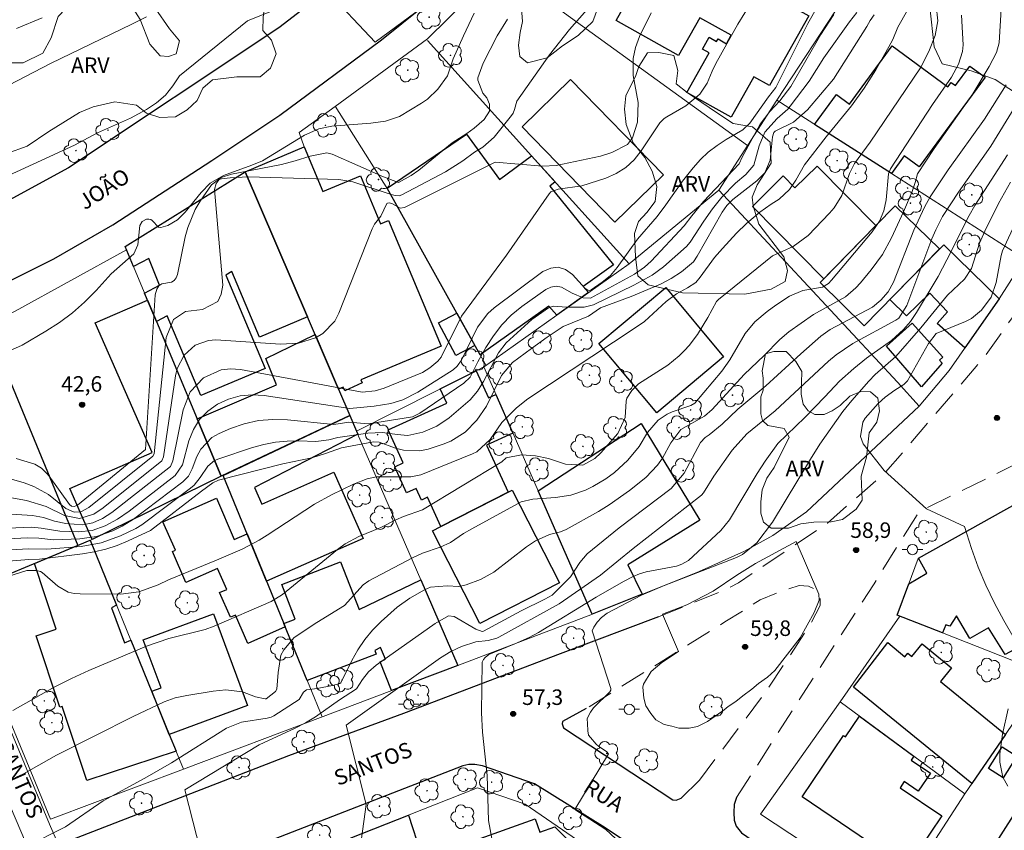
# Model space of a CAD drawing. Units: metres. Extents: x 285520 to 286035, y 1672683 to 1673248.
# Drawn here: x 285740 to 285836, y 1672816 to 1672894 of the extents above; entities that cross this region are included whole.
import ezdxf
from ezdxf.enums import TextEntityAlignment as Align

# ---------------------------------------------------------------- set-up
doc = ezdxf.new("R2010")
doc.units = ezdxf.units.M
doc.header["$MEASUREMENT"] = 0
doc.linetypes.add('HIDDEN', pattern=[0.375, 0.25, -0.125])
for name, color, linetype, lineweight, true_color in [('Arvores_Isoladas', 7, 'Continuous', 18, 0x00ff33), ('Curvas_Intermediarias', 7, 'Continuous', 9, 0x783c14), ('Curvas_Mestras', 7, 'Continuous', 20, 0x783c14), ('Pto_Cotado', 7, 'Continuous', 9, 0x783c14), ('Topon_Pto_Cotado', 7, 'Continuous', 9, 0x783c14), ('Topon_Vegetacao', 7, 'Continuous', 9, 0x00ff33), ('Vegetacao', 7, 'Orla8', 9, 0x00ff33)]:
    doc.layers.add(name, color=color, linetype=linetype, lineweight=lineweight, true_color=true_color)
for name, color, linetype, lineweight in [('Cerca', 8, 'Cerca', 20), ('Edificacoes', 7, 'Continuous', 30), ('Escadaria_Rampa', 8, 'Continuous', 18), ('Muro_Grade', 8, 'Continuous', 20), ('Nao_Pavimentada_S_Mfio', 10, 'HIDDEN', 15), ('Pavimentacao_Asfaltica_Mfio', 10, 'Continuous', 30), ('Poste', 7, 'Continuous', 9), ('Topon_de_Vias', 7, 'Continuous', 9)]:
    doc.layers.add(name, color=color, linetype=linetype, lineweight=lineweight)
doc.styles.add('Arial', font='arial.ttf', dxfattribs={"height": 1.5})
doc.styles.get("Standard").update_dxf_attribs({"font": 'arial.ttf'})
doc.linetypes.add('Cerca', pattern='A,10,0,["X",Standard,S=1,R=0,X=0,Y=-0.5],0.1', length=10.1)
doc.linetypes.add('Orla8', pattern='A,6,-0.5,["V",Standard,S=1,R=0,X=-0.5,Y=-1],-0.5,6,-0.5,["V",Standard,S=1,R=0,X=-0.5,Y=-1],-0.5', length=14)

# ---------------------------------------------------------------- blocks, each defined once
blk = doc.blocks.new('Cotas')
at = {"layer": 'Pto_Cotado'}
blk.add_hatch(color=256, dxfattribs=at).paths.add_polyline_path([(0, 0.24, 1), (0, -0.24, 1)])
at = {"layer": 'Pto_Cotado', "lineweight": -3}
blk.add_lwpolyline([(0, -0.24, -1), (0, 0.24, -1)], format="xyb", close=True, dxfattribs=at)
blk = doc.blocks.new('Arvore')
at = {"layer": 'Arvores_Isoladas'}
blk.add_lwpolyline([(-0.718, 0.493, 0.872324), (-0.722, -0.551, 0.862983), (0.284, -0.827, 0.900105), (0.89, 0.029, 0.863155), (0.262, 0.861, 0.882486)], format="xyb", close=True, dxfattribs=at)
blk.add_circle((0, 0), 0.0286, dxfattribs=at)
blk = doc.blocks.new('Poste')
at = {"layer": 'Poste'}
for points in [[(-0.5, 0), (-1, 0)], [(0.5, 0), (1, 0)]]:
    blk.add_lwpolyline(points, dxfattribs=at)
blk.add_lwpolyline([(0, 0.5, 1), (0, -0.5, 1)], format="xyb", close=True, dxfattribs=at)

msp = doc.modelspace()

# ---------------------------------------------------------------- linework, layer by layer
at = {"layer": 'Cerca', "flags": 128}
for points in [[(285786.945, 1672899.391), (285810.74, 1672882.163)], [(285819.933, 1672896.247), (285813.553, 1672886.532), (285807.949, 1672877.828), (285799.267, 1672870.702)], [(285825.24, 1672859.231), (285807.949, 1672877.828)], [(285827.354, 1672856.908), (285816.427, 1672846.698), (285813.191, 1672844.392), (285810.431, 1672842.868), (285806.064, 1672840.926)], [(285784.589, 1672819.969), (285789.208, 1672818.374), (285796.858, 1672813.127), (285805.268, 1672807.483)]]:
    msp.add_lwpolyline(points, dxfattribs=at)
at = {"layer": 'Curvas_Intermediarias', "flags": 128}
for points, elevation in [([(285738.775, 1672879.063), (285745.57, 1672882.189), (285747.81, 1672883.368), (285750.995, 1672884.808), (285752.553, 1672885.649), (285753.518, 1672886.296), (285754.389, 1672887.036), (285755.116, 1672887.917), (285755.748, 1672888.893), (285762.347, 1672894.215), (285769.885, 1672897.299), (285774.682, 1672892.159), (285782.563, 1672897.984)], 41), ([(285733.664, 1672846.81), (285741.517, 1672846.349), (285742.601, 1672846.128), (285743.663, 1672845.792), (285744.745, 1672845.55), (285746.346, 1672845.427), (285747.348, 1672845.611), (285748.298, 1672846.047), (285749.187, 1672846.608), (285754.862, 1672851.084), (285755.109, 1672851.629), (285756.088, 1672856.552), (285756.791, 1672858.296), (285758.082, 1672859.662), (285759.78, 1672860.428), (285760.694, 1672860.518), (285761.641, 1672860.462), (285773.439, 1672858.264), (285774.694, 1672858.394), (285775.559, 1672858.649), (285779.275, 1672860.186), (285779.989, 1672860.618), (285780.757, 1672861.262), (285781.071, 1672861.662), (285783.045, 1672865.617), (285787.389, 1672871.523), (285791.515, 1672877.487), (285791.698, 1672877.651), (285792.399, 1672877.927), (285794.696, 1672878.244), (285797.014, 1672878.995), (285798.029, 1672879.452), (285798.954, 1672880.025), (285799.746, 1672880.772), (285800.448, 1672881.636), (285802.23, 1672884.338), (285802.673, 1672884.764), (285802.929, 1672884.941), (285804.743, 1672886.005), (285806.119, 1672887.13), (285806.837, 1672888.2), (285807.301, 1672889.337), (285807.662, 1672890.074), (285809.778, 1672893.89), (285811.163, 1672896.081)], 46), ([(285739.03, 1672849.971), (285740.7, 1672849.496), (285741.658, 1672849.137), (285743.056, 1672848.363), (285744.75, 1672847.024), (285745.56, 1672846.668), (285746.19, 1672846.677), (285746.964, 1672847.099), (285753.175, 1672852.087), (285753.31, 1672852.292), (285754.448, 1672863.551), (285755.176, 1672865.316), (285756.332, 1672866.076), (285757.971, 1672866.276), (285759.448, 1672867.042), (285759.796, 1672867.753), (285759.95, 1672868.628), (285759.152, 1672877.877), (285759.304, 1672878.469), (285759.604, 1672878.844), (285759.799, 1672878.912), (285760.66, 1672879.019), (285762.388, 1672879.102), (285771.16, 1672878.864), (285772.532, 1672878.646), (285776.227, 1672877.399), (285776.624, 1672877.298), (285777.024, 1672877.285), (285777.275, 1672877.372), (285781.493, 1672879.594), (285783.168, 1672880.676), (285784.319, 1672881.507), (285785.101, 1672881.987), (285786.194, 1672882.968), (285787.889, 1672885.053), (285788.032, 1672885.268), (285788.168, 1672885.642), (285788.39, 1672886.442), (285791.553, 1672890.937), (285793.513, 1672893.388), (285795.91, 1672896.137)], 44), ([(285732.167, 1672844.808), (285741.458, 1672845.203), (285742.367, 1672845.116), (285744.178, 1672844.815), (285745.958, 1672844.759), (285747.291, 1672844.886), (285748.557, 1672845.322), (285749.75, 1672845.979), (285750.866, 1672846.76), (285755.344, 1672850.213), (285756.026, 1672851.241), (285756.658, 1672853.573), (285757.098, 1672854.654), (285757.681, 1672855.625), (285758.478, 1672856.429), (285759.418, 1672857.122), (285760.502, 1672857.595), (285761.614, 1672857.916), (285762.768, 1672858.008), (285763.95, 1672857.949), (285772.235, 1672856.703), (285774.604, 1672856.923), (285776.197, 1672857.171), (285777.364, 1672857.525), (285778.814, 1672858.274), (285782.226, 1672860.443), (285782.631, 1672860.781), (285783.039, 1672861.359), (285784.6, 1672864.561), (285785.59, 1672865.887), (285786.212, 1672866.432), (285790.916, 1672869.967), (285791.678, 1672870.289), (285792.416, 1672870.386), (285793.121, 1672870.143), (285793.803, 1672869.675), (285795.001, 1672868.321), (285795.271, 1672868.154), (285795.43, 1672868.119), (285795.588, 1672868.184), (285796.664, 1672868.91), (285797.453, 1672869.561), (285798.127, 1672870.33), (285800.084, 1672873.092), (285801.981, 1672875.274), (285802.829, 1672876.394), (285804.436, 1672878.706), (285805.46, 1672880), (285806.172, 1672880.79), (285806.935, 1672881.52), (285807.776, 1672882.158), (285808.669, 1672882.735), (285810.286, 1672883.673), (285810.956, 1672884.317), (285812.761, 1672886.862), (285813.468, 1672887.765), (285816.583, 1672893.948), (285817.503, 1672895.611)], 47), ([(285835.294, 1672895.357), (285835.085, 1672892.102), (285834.813, 1672891.145), (285834.105, 1672889.798), (285832.543, 1672887.143), (285828.785, 1672881.855), (285827.192, 1672879.414), (285826.965, 1672878.557), (285826.658, 1672877.696), (285825.823, 1672875.736), (285824.677, 1672873.221), (285823.786, 1672871.609), (285822.708, 1672870.116), (285821.675, 1672868.852), (285821.223, 1672868.359), (285820.206, 1672867.509), (285817.129, 1672865.784), (285814.725, 1672864.123), (285813.854, 1672863.356), (285812.355, 1672861.82), (285810.419, 1672859.977), (285807.301, 1672856.582), (285806.558, 1672855.94), (285804.267, 1672854.659), (285803.297, 1672853.369), (285802.492, 1672851.87), (285802.029, 1672851.19), (285800.893, 1672850), (285799.302, 1672848.769), (285797.323, 1672847.372), (285796.294, 1672846.733), (285793.171, 1672844.984), (285792.631, 1672844.74), (285791.568, 1672844.491), (285790.195, 1672843.877), (285789.324, 1672843.308), (285786.16, 1672840.853), (285784.881, 1672840.145), (285783.495, 1672839.625), (285782.788, 1672839.472), (285781.658, 1672839.539), (285780.053, 1672839.396), (285779.46, 1672839.143), (285778.054, 1672838.341), (285776.829, 1672837.464), (285775.261, 1672836.067), (285774.432, 1672835.218), (285773.672, 1672834.317), (285773.019, 1672833.336), (285772.435, 1672832.303), (285771.35, 1672830.132), (285771.255, 1672830.059), (285770.548, 1672829.861), (285769.076, 1672829.589), (285768.047, 1672829.46), (285767.742, 1672829.241), (285767.336, 1672828.52), (285764.873, 1672826.93), (285764.616, 1672826.802), (285764.243, 1672826.705), (285761.763, 1672826.333), (285760.301, 1672825.74), (285754.964, 1672822.386), (285752.401, 1672820.91), (285748.354, 1672818.71), (285744.711, 1672816.182), (285737.015, 1672812.333)], 54), ([(285739.241, 1672840.445), (285740.971, 1672841.006), (285741.865, 1672841.014), (285742.283, 1672840.914), (285742.47, 1672840.813), (285743.988, 1672839.494), (285744.985, 1672838.925), (285745.55, 1672838.789), (285746.13, 1672838.741), (285750.058, 1672838.721), (285751.82, 1672838.935), (285753.677, 1672839.631), (285754.674, 1672840.091), (285759.332, 1672842.002), (285761.821, 1672843.083), (285763.454, 1672843.942), (285764.247, 1672844.418), (285768.831, 1672847.432), (285770.476, 1672848.34), (285772.594, 1672849.357), (285773.911, 1672849.888), (285774.823, 1672850.069), (285778.15, 1672850.077), (285779.112, 1672850.258), (285784.118, 1672852.301), (285784.515, 1672852.501), (285785.815, 1672853.693), (285786.962, 1672855.339), (285788.361, 1672856.758), (285789.455, 1672857.617), (285799.87, 1672864.494), (285800.764, 1672865.126), (285802.87, 1672867.057), (285803.848, 1672867.784), (285804.928, 1672868.366), (285805.714, 1672868.897), (285806.151, 1672869.395), (285807.533, 1672871.295), (285808.298, 1672872.185), (285809.673, 1672873.657), (285810.643, 1672874.592), (285811.915, 1672875.687), (285813.014, 1672876.476), (285813.804, 1672876.963), (285814.785, 1672877.886), (285815.404, 1672878.797), (285816.237, 1672880.268), (285818.356, 1672882.988), (285820.801, 1672885.987), (285822.035, 1672887.699), (285823.154, 1672889.488), (285824.423, 1672891.688), (285824.808, 1672892.426), (285825.279, 1672893.603), (285826.212, 1672895.255)], 51), ([(285828.975, 1672895.689), (285829.154, 1672894.228), (285828.883, 1672892.798), (285828.289, 1672891.239), (285827.478, 1672889.673), (285822.598, 1672882.475), (285821.1, 1672880.422), (285820.603, 1672879.443), (285819.853, 1672877.325), (285819.125, 1672876.128), (285818.667, 1672875.587), (285816.587, 1672873.45), (285815.14, 1672872.367), (285813.155, 1672871.472), (285807.905, 1672867.254), (285807.711, 1672867.044), (285806.876, 1672865.495), (285805.876, 1672863.865), (285805.071, 1672862.793), (285804.621, 1672862.297), (285804.104, 1672861.783), (285803.028, 1672860.89), (285800.192, 1672859.092), (285799.535, 1672858.442), (285799.044, 1672857.691), (285798.984, 1672857.404), (285798.883, 1672855.822), (285798.177, 1672854.275), (285796.545, 1672852.401), (285795.96, 1672851.846), (285794.778, 1672851.216), (285793.127, 1672851.299), (285791.479, 1672851.836), (285790.211, 1672852.099), (285788.847, 1672852.193), (285787.372, 1672851.93), (285786.94, 1672851.513), (285779.283, 1672846.892), (285777.436, 1672846.243), (285776.691, 1672845.917), (285775.236, 1672845.184), (285773.1, 1672844.303), (285771.785, 1672843.578), (285771.037, 1672843.033), (285765.713, 1672838.699), (285764.634, 1672838.001), (285759.1, 1672835.605), (285758.222, 1672835.284), (285754.727, 1672834.416), (285752.56, 1672833.696), (285746.983, 1672831.338), (285745.288, 1672830.563), (285743.629, 1672829.711), (285739.616, 1672827.459)], 52), ([(285734.676, 1672843.843), (285741.045, 1672844.156), (285742.125, 1672844.123), (285743.56, 1672843.986), (285746.091, 1672844.061), (285747.73, 1672844.286), (285749.288, 1672844.841), (285750.214, 1672845.306), (285751.303, 1672845.976), (285756.08, 1672849.597), (285756.615, 1672850.153), (285756.979, 1672850.838), (285757.436, 1672852.043), (285757.812, 1672852.753), (285758.881, 1672853.872), (285759.574, 1672854.28), (285760.678, 1672854.758), (285762.018, 1672855.218), (285763.38, 1672855.535), (285764.774, 1672855.638), (285766.19, 1672855.599), (285770.689, 1672855.132), (285772.127, 1672855.365), (285774.044, 1672855.216), (285778.303, 1672855.882), (285779.014, 1672856.252), (285783.277, 1672859.137), (285783.872, 1672859.728), (285784.619, 1672861.194), (285785.416, 1672862.598), (285786.126, 1672863.721), (285786.935, 1672864.776), (285787.851, 1672865.733), (285788.88, 1672866.568), (285791.195, 1672868.213), (285791.701, 1672868.439), (285792.206, 1672868.536), (285792.712, 1672868.441), (285793.742, 1672867.846), (285794.821, 1672867.407), (285795.541, 1672867.384), (285799.784, 1672869.706), (285800.76, 1672870.358), (285801.408, 1672870.949), (285804.613, 1672874.373), (285805.33, 1672875.352), (285806.468, 1672876.735), (285809.92, 1672880.366), (285810.203, 1672881.032), (285811.967, 1672884.215), (285812.894, 1672885.44), (285813.854, 1672886.465), (285814.928, 1672887.857), (285817.81, 1672892.9), (285819.073, 1672894.831)], 48), ([(285737.17, 1672842.887), (285741.103, 1672843.114), (285742.896, 1672843.076), (285746.222, 1672843.344), (285748.17, 1672843.681), (285750.028, 1672844.358), (285751.511, 1672845.066), (285752.118, 1672845.432), (285756.811, 1672848.979), (285757.165, 1672849.283), (285757.763, 1672849.999), (285758.495, 1672851.117), (285759.152, 1672851.648), (285759.548, 1672851.83), (285762.826, 1672852.91), (285763.923, 1672853.209), (285765.031, 1672853.43), (285766.157, 1672853.534), (285767.293, 1672853.56), (285768.931, 1672853.512), (285770.219, 1672853.648), (285771.077, 1672853.871), (285773.988, 1672854.315), (285775.392, 1672854.366), (285776.808, 1672854.163), (285777.864, 1672854.084), (285779.296, 1672854.391), (285780.651, 1672854.965), (285781.866, 1672855.793), (285783.888, 1672857.523), (285784.597, 1672858.354), (285785.18, 1672859.291), (285786.623, 1672862.093), (285787.354, 1672863.05), (285789.868, 1672865.307), (285791.473, 1672866.429), (285791.935, 1672866.607), (285793.207, 1672866.497), (285794.906, 1672866.507), (285795.837, 1672866.713), (285799.734, 1672868.628), (285801.493, 1672869.612), (285802.582, 1672870.389), (285804.824, 1672872.371), (285805.188, 1672872.799), (285806.499, 1672874.835), (285807.328, 1672876.028), (285808.246, 1672877.153), (285809.558, 1672878.515), (285810.576, 1672879.354), (285811.327, 1672880.243), (285811.87, 1672882.124), (285812.418, 1672883.426), (285813.601, 1672884.775), (285814.622, 1672885.672), (285814.855, 1672885.951), (285816.71, 1672888.393), (285818.118, 1672890.629), (285820.597, 1672894.116), (285821.307, 1672895.034)], 49), ([(285737.925, 1672819.812), (285743.83, 1672823.131), (285751.272, 1672826.884), (285754.258, 1672828.287), (285755.335, 1672828.67), (285756.455, 1672828.911), (285758.993, 1672829.334), (285760.232, 1672829.459), (285761.856, 1672829.275), (285763.113, 1672828.785), (285764.044, 1672828.572), (285764.148, 1672828.596), (285765.038, 1672829.29), (285765.178, 1672829.519), (285765.288, 1672831.148), (285765.558, 1672832.801), (285765.838, 1672833.335), (285766.853, 1672834.507), (285769.037, 1672835.98), (285771.73, 1672837.635), (285773.527, 1672839.619), (285774.064, 1672840.021), (285778.301, 1672842.237), (285779.283, 1672842.684), (285780.987, 1672843.275), (285781.986, 1672843.716), (285783.253, 1672844.582), (285784.029, 1672845.04), (285788.81, 1672847.648), (285789.945, 1672847.925), (285792.139, 1672848.077), (285793.633, 1672848.296), (285795.062, 1672848.78), (285795.771, 1672849.125), (285797.023, 1672849.881), (285797.862, 1672850.509), (285799.14, 1672851.679), (285800.254, 1672853.007), (285801.056, 1672854.358), (285802.089, 1672855.572), (285802.947, 1672856.152), (285803.43, 1672856.36), (285805.25, 1672856.974), (285805.629, 1672857.208), (285808.255, 1672860.289), (285809.011, 1672861.395), (285810.492, 1672863.953), (285811.429, 1672865.077), (285812.634, 1672866.09), (285813.486, 1672866.705), (285814.803, 1672867.557), (285816.097, 1672868.099), (285818, 1672868.44), (285818.572, 1672868.804), (285818.873, 1672869.105), (285822.801, 1672873.779), (285823.494, 1672874.814), (285823.92, 1672875.821), (285824.14, 1672876.892), (285824.387, 1672879.397), (285824.555, 1672879.907), (285828.645, 1672886.113), (285830.461, 1672888.76), (285831.15, 1672890.011), (285831.533, 1672891.243), (285831.589, 1672891.885), (285831.435, 1672894.764)], 53), ([(285739.305, 1672862.263), (285740.527, 1672862.838), (285742.806, 1672864.163), (285744.131, 1672865.019), (285745.395, 1672865.95), (285746.566, 1672866.994), (285747.676, 1672868.115), (285749.142, 1672869.741), (285751.325, 1672871.674), (285751.71, 1672872.53), (285751.9, 1672874.41), (285752.147, 1672874.801), (285752.569, 1672875.011), (285752.777, 1672875.032), (285752.962, 1672875.001), (285753.117, 1672874.892), (285753.706, 1672874.234), (285753.95, 1672874.205), (285754.617, 1672874.419), (285755.54, 1672874.958), (285756.309, 1672875.7), (285757.851, 1672877.593), (285758.703, 1672878.506), (285760.023, 1672879.262), (285762.753, 1672880.237), (285763.791, 1672880.68), (285767.851, 1672883.136), (285769.231, 1672883.756), (285770.508, 1672884.02), (285774.269, 1672884.299), (285775.694, 1672884.507), (285777.039, 1672884.969), (285779.18, 1672886.241), (285779.754, 1672886.643), (285780.757, 1672887.598), (285781.7, 1672888.91), (285782.248, 1672890.545), (285783.226, 1672892.77), (285784.268, 1672894.954)], 42), ([(285739.955, 1672851.857), (285741.748, 1672851.304), (285742.392, 1672850.899), (285742.916, 1672850.409), (285743.145, 1672850.128), (285745.113, 1672847.413), (285745.303, 1672847.25), (285745.545, 1672847.19), (285745.867, 1672847.34), (285752.449, 1672852.736), (285753.394, 1672867.688), (285753.539, 1672868.246), (285753.75, 1672868.56), (285754.053, 1672868.744), (285754.961, 1672868.919), (285755.239, 1672869.082), (285755.432, 1672869.34), (285755.57, 1672869.66), (285756.309, 1672873.306), (285756.552, 1672874.222), (285757.276, 1672875.953), (285757.758, 1672876.769), (285758.837, 1672878.349), (285759.775, 1672879.061), (285760.767, 1672879.366), (285765.617, 1672880.315), (285766.949, 1672880.657), (285768.384, 1672881.107), (285770.002, 1672881.448), (285770.522, 1672881.311), (285775.488, 1672879.115), (285776.942, 1672878.56), (285778.158, 1672879.234), (285778.909, 1672879.748), (285782.137, 1672882.404), (285783.576, 1672883.325), (285784.257, 1672883.823), (285785.242, 1672884.662), (285785.747, 1672885.466), (285785.744, 1672886.149), (285785.493, 1672886.76), (285785.102, 1672887.214), (285784.618, 1672888.473), (285784.615, 1672888.699), (285785.15, 1672890.131), (285786.484, 1672892.779), (285787.496, 1672894.386)], 43), ([(285739.957, 1672893.488), (285742.47, 1672894.507)], 39), ([(285773.234, 1672814.13), (285773.813, 1672818.346), (285771.889, 1672826.042), (285777.53, 1672830.072), (285781.02, 1672832.551), (285781.998, 1672833.164), (285783.038, 1672833.667), (285784.441, 1672834.111), (285785.633, 1672834.22), (285786.452, 1672834.459), (285786.643, 1672834.555), (285792.513, 1672837.776), (285796.51, 1672840.568), (285799.65, 1672843.141), (285806.279, 1672848.293), (285806.468, 1672848.532), (285807.461, 1672850.147), (285809.259, 1672852.65), (285810.677, 1672854.242), (285813.415, 1672856.48), (285818.553, 1672861.279), (285819.309, 1672861.901), (285820.931, 1672862.997), (285825.096, 1672865.24), (285825.377, 1672865.431), (285826.155, 1672866.668), (285828.569, 1672873.111), (285828.95, 1672873.989), (285829.609, 1672875.264), (285831.159, 1672877.631), (285834.275, 1672882.074), (285836.641, 1672885.913)], 56), ([(285785.986, 1672815.063), (285785.672, 1672816.819), (285785.527, 1672821.164), (285785.068, 1672825.35), (285784.986, 1672827.236), (285785.047, 1672832.126), (285785.166, 1672832.379), (285785.329, 1672832.592), (285785.676, 1672832.877), (285788.208, 1672833.912), (285789.603, 1672834.535), (285790.505, 1672835.004), (285796.07, 1672838.429), (285798.717, 1672839.948), (285799.649, 1672840.425), (285800.265, 1672840.702), (285800.931, 1672840.883), (285803.84, 1672841.42), (285804.379, 1672841.619), (285805.015, 1672841.989), (285808.15, 1672844.889), (285808.996, 1672845.924), (285811.676, 1672850.396), (285812.443, 1672851.577), (285813.672, 1672853.297), (285816.291, 1672855.831), (285818.218, 1672857.815), (285819.62, 1672859.333), (285821.016, 1672860.577), (285822.247, 1672861.57), (285824.658, 1672863.288), (285825.826, 1672864.332), (285826.505, 1672865.128), (285827.093, 1672865.993), (285829.173, 1672869.46), (285830.036, 1672871.078), (285832.18, 1672875.372), (285832.73, 1672876.347), (285835.882, 1672881.25)], 57), ([(285800.75, 1672812.454), (285797.022, 1672815.941), (285794.016, 1672817.865), (285797.262, 1672823.277), (285797.105, 1672823.451), (285796.3, 1672823.998), (285796.091, 1672824.206), (285795.524, 1672824.829), (285795.338, 1672825.08), (285795.273, 1672825.495), (285795.237, 1672826.201), (285795.218, 1672826.644), (285795.33, 1672826.937), (285795.523, 1672827.294), (285795.819, 1672827.726), (285797.413, 1672829.271), (285797.503, 1672829.409), (285797.486, 1672829.578), (285795.699, 1672835.182), (285795.846, 1672835.535), (285796.185, 1672836.002), (285796.582, 1672836.446), (285797.142, 1672836.865), (285800.476, 1672838.616), (285802.607, 1672839.539), (285809.648, 1672842.275), (285810.233, 1672842.565), (285811.63, 1672843.69), (285813.155, 1672845.69), (285816.81, 1672851.79), (285817.727, 1672853.225), (285819.948, 1672856.385), (285820.815, 1672857.478), (285822.469, 1672859.34), (285823.092, 1672859.973), (285825.101, 1672861.739), (285827.515, 1672864.502), (285830.098, 1672867.657), (285831.718, 1672869.207), (285832.412, 1672870.258), (285833.187, 1672872.708), (285833.684, 1672873.85), (285835.012, 1672876.534), (285836.196, 1672878.586)], 58), ([(285837.285, 1672833.145), (285835.537, 1672836.175), (285834.625, 1672837.857), (285833.789, 1672839.573), (285833.065, 1672841.339), (285832.417, 1672843.139), (285831.724, 1672845.281), (285828.048, 1672846.967), (285823.959, 1672850.695), (285821.935, 1672853.286), (285821.654, 1672853.965), (285821.888, 1672855.371), (285822.121, 1672855.755), (285823.368, 1672857.167), (285824.062, 1672857.797), (285824.994, 1672858.48), (285825.863, 1672859.023), (285826.214, 1672859.373), (285828.242, 1672862.982), (285828.99, 1672863.942), (285831.838, 1672865.12), (285832.408, 1672865.413), (285833.39, 1672866.196), (285834.313, 1672867.454), (285834.802, 1672868.885), (285835.274, 1672871.495), (285835.408, 1672871.963), (285836.808, 1672874.941)], 59), ([(285800.665, 1672830.018), (285800.595, 1672829.726), (285800.687, 1672828.646), (285800.875, 1672827.902), (285801.372, 1672827.159), (285801.867, 1672826.543), (285802.671, 1672826.11), (285803.413, 1672825.924), (285804.091, 1672825.739), (285805.092, 1672825.73), (285805.901, 1672825.9), (285806.844, 1672826.381), (285807.694, 1672826.979), (285808.462, 1672827.526), (285808.865, 1672827.841), (285809.61, 1672828.336), (285810.29, 1672828.892), (285811.158, 1672829.513), (285811.78, 1672830.071), (285812.663, 1672830.692), (285813.364, 1672831.339), (285815.827, 1672834.475), (285817.193, 1672836.929), (285817.657, 1672838.132), (285817.626, 1672838.721), (285815.449, 1672843.811), (285811.512, 1672841.682), (285809.705, 1672840.559), (285807.392, 1672838.993), (285804.841, 1672837.683), (285802.5, 1672836.773), (285804.042, 1672833.175), (285802.42, 1672832.116), (285801.419, 1672831.239), (285800.665, 1672830.018)], 59), ([(285835.93, 1672820.147), (285835.449, 1672821.004), (285835.148, 1672822.46), (285835.167, 1672823.247), (285835.412, 1672825.176), (285835.958, 1672827.628)], 59)]:
    msp.add_lwpolyline(points, dxfattribs=dict(at, elevation=elevation))
at = {"layer": 'Curvas_Mestras', "flags": 128}
for points, elevation in [([(285801.396, 1672894.991), (285800.279, 1672892.692), (285799.888, 1672891.653), (285799.669, 1672890.565), (285799.674, 1672888.935), (285800.152, 1672886.326), (285800.07, 1672884.396), (285799.605, 1672882.9), (285799.098, 1672882.247), (285797.587, 1672881.463), (285796.484, 1672881.114), (285792.192, 1672880.22), (285790.889, 1672880.146), (285786.288, 1672880.553), (285777.54, 1672876.155), (285777.11, 1672876.073), (285776.35, 1672876.492), (285776.083, 1672876.596), (285775.896, 1672876.584), (285775.825, 1672876.529), (285775.228, 1672875.311), (285774.63, 1672874.521), (285774.407, 1672874.078), (285771.173, 1672865.907), (285770.769, 1672865.158), (285769.637, 1672863.966), (285768.91, 1672863.523), (285767.26, 1672863.004), (285765.532, 1672862.906), (285759.277, 1672863.329), (285758.556, 1672863.286), (285757.25, 1672862.819), (285756.185, 1672861.839), (285755.525, 1672860.572), (285755.346, 1672859.86), (285754.209, 1672852.012), (285754.049, 1672851.624), (285748.372, 1672847.08), (285747.442, 1672846.453), (285746.061, 1672846.044), (285744.624, 1672846.334), (285742.831, 1672847.198), (285740.939, 1672847.789), (285732.306, 1672849.321)], 45), ([(285739.188, 1672841.917), (285741.173, 1672842.074), (285742.19, 1672842.096), (285746.349, 1672842.612), (285747.49, 1672842.808), (285748.611, 1672843.072), (285749.704, 1672843.438), (285750.777, 1672843.872), (285752.948, 1672844.884), (285757.87, 1672848.694), (285758.986, 1672849.487), (285759.514, 1672849.76), (285765.742, 1672851.35), (285768.543, 1672851.905), (285769.885, 1672852.321), (285771.435, 1672852.881), (285774.529, 1672853.478), (285775.075, 1672853.443), (285776.644, 1672852.857), (285777.43, 1672852.646), (285779.011, 1672852.601), (285779.808, 1672852.766), (285781.27, 1672853.232), (285782.026, 1672853.537), (285783.388, 1672854.387), (285784.532, 1672855.553), (285785.452, 1672856.903), (285786.922, 1672859.873), (285787.995, 1672861.149), (285789.808, 1672862.511), (285791.329, 1672863.607), (285792.897, 1672864.628), (285795.346, 1672865.639), (285796.484, 1672866.427), (285799.478, 1672867.527), (285802.292, 1672868.743), (285803.347, 1672869.271), (285804.338, 1672869.912), (285805.5, 1672870.882), (285805.87, 1672871.453), (285808.261, 1672875.695), (285808.717, 1672876.353), (285809.294, 1672876.908), (285811.617, 1672878.716), (285812.401, 1672879.512), (285812.919, 1672880.733), (285813.157, 1672882.999), (285813.275, 1672883.424), (285813.404, 1672883.543), (285815.165, 1672884.4), (285816.551, 1672885.604), (285819.051, 1672888.56), (285822.272, 1672893.665), (285822.604, 1672894.264), (285822.979, 1672894.786)], 50), ([(285739.233, 1672888.006), (285743.268, 1672890.092), (285751.14, 1672893.88), (285752.559, 1672894.611)], 40), ([(285758.18, 1672812.333), (285756.256, 1672819.789), (285763.471, 1672824.118), (285766.959, 1672825.753), (285767.945, 1672826.247), (285768.927, 1672826.834), (285771.248, 1672828.474), (285772.875, 1672829.55), (285773.469, 1672830.447), (285774.055, 1672831.206), (285774.78, 1672831.835), (285780.493, 1672835.878), (285781.781, 1672836.628), (285782.329, 1672836.559), (285784.417, 1672835.334), (285785.034, 1672835.114), (285785.188, 1672835.124), (285788.814, 1672837.118), (285791.121, 1672838.226), (285791.814, 1672838.637), (285793.587, 1672840.407), (285794.483, 1672841.791), (285795.202, 1672842.608), (285798.318, 1672845.129), (285803.327, 1672848.945), (285804.591, 1672850.423), (285806.188, 1672853.403), (285806.63, 1672853.874), (285807.033, 1672854.15), (285808.269, 1672855.17), (285809.777, 1672856.633), (285812.508, 1672858.871), (285815.876, 1672861.986), (285817.827, 1672863.691), (285818.716, 1672864.332), (285822.828, 1672866.494), (285823.649, 1672867.163), (285824.328, 1672867.992), (285824.863, 1672868.92), (285826.83, 1672873.951), (285827.844, 1672876.17), (285828.41, 1672877.189), (285830.137, 1672879.79), (285833.652, 1672884.707), (285835.768, 1672888.039)], 55)]:
    msp.add_lwpolyline(points, dxfattribs=dict(at, elevation=elevation))
at = {"layer": 'Edificacoes', "flags": 128}
for points in [[(285802.624, 1672902.509), (285809.741, 1672898.518), (285810.199, 1672899.337), (285811.267, 1672898.738), (285810.84, 1672897.975), (285816.663, 1672894.71), (285812.87, 1672887.946), (285811.337, 1672888.805), (285809.136, 1672884.88), (285804.866, 1672887.275), (285807.015, 1672891.107), (285806.377, 1672891.465), (285807.027, 1672892.625), (285807.741, 1672892.225), (285807.875, 1672892.464), (285808.694, 1672892.004), (285809.151, 1672892.818), (285806.111, 1672894.523), (285804.059, 1672890.864), (285798, 1672894.262)], [(285832.246, 1672889.846), (285833.716, 1672888.764), (285827.33, 1672880.092), (285825.905, 1672881.141), (285824.652, 1672879.439), (285817.204, 1672884.199), (285819.327, 1672887.082), (285820.593, 1672886.15), (285824.741, 1672891.783), (285830.117, 1672887.823), (285830.438, 1672888.258), (285830.852, 1672887.953)], [(285802.587, 1672879.296), (285797.893, 1672874.724), (285788.901, 1672883.957), (285793.596, 1672888.529)], [(285789.818, 1672881.161), (285792.116, 1672878.618), (285791.604, 1672878.206), (285797.744, 1672870.606), (285794.813, 1672868.495), (285795.341, 1672867.908), (285792.272, 1672865.725), (285791.487, 1672866.601), (285784.84, 1672861.894), (285782.591, 1672865.925), (285775.851, 1672878.006), (285783.523, 1672883.243), (285786.714, 1672878.849)], [(285771.133, 1672858.571), (285768.14, 1672865.549), (285762.116, 1672879.596), (285767.82, 1672882.027), (285769.635, 1672877.684), (285773.264, 1672879.2), (285775.199, 1672874.567), (285775.983, 1672874.895), (285781.068, 1672862.721), (285773.297, 1672859.475), (285773.431, 1672859.187), (285771.748, 1672858.404), (285771.583, 1672858.759)], [(285823.158, 1672874.392), (285818.124, 1672869.248), (285811.204, 1672876.259), (285814.184, 1672879.2), (285815.319, 1672878.051), (285817.46, 1672880.165)], [(285768.14, 1672865.549), (285763.478, 1672863.6), (285760.827, 1672869.944), (285760.241, 1672869.611), (285764.056, 1672860.565), (285757.821, 1672857.936), (285754.564, 1672865.657), (285753.522, 1672865.104), (285752.37, 1672867.857), (285753.828, 1672868.618), (285752.775, 1672871.203), (285751.291, 1672870.435), (285750.483, 1672872.365), (285762.116, 1672879.596)], [(285829.3, 1672872.138), (285822.033, 1672864.709), (285817.767, 1672868.883), (285823.158, 1672874.392), (285825.035, 1672876.311)], [(285835.096, 1672867.323), (285831.777, 1672862.568), (285829.088, 1672864.913), (285830.082, 1672866.063), (285828.388, 1672867.864), (285826.121, 1672865.673), (285824.515, 1672867.246), (285829.72, 1672872.526)], [(285808.42, 1672861.687), (285801.959, 1672856.278), (285796.347, 1672862.983), (285802.807, 1672868.391)], [(285753.522, 1672865.104), (285757.464, 1672855.686), (285759.789, 1672850.131), (285747.286, 1672844.018), (285745.133, 1672848.932), (285753.099, 1672852.423), (285747.601, 1672864.971), (285752.652, 1672867.184)], [(285784.332, 1672862.804), (285782.498, 1672861.824), (285780.813, 1672864.974), (285782.591, 1672865.925)], [(285829.554, 1672861.087), (285827.564, 1672858.79), (285824.176, 1672862.735), (285826.673, 1672864.967), (285829.639, 1672861.649), (285829.319, 1672861.357)], [(285771.133, 1672858.571), (285772.225, 1672856.026), (285759.789, 1672850.131), (285757.464, 1672855.686), (285765.154, 1672858.987), (285764.116, 1672861.528), (285768.871, 1672863.845)], [(285745.914, 1672843.437), (285734.279, 1672838.599), (285727.967, 1672854.355), (285729.417, 1672857.743), (285736.827, 1672860.977), (285739.203, 1672859.73)], [(285786.376, 1672858.055), (285788.015, 1672854.312), (285785.473, 1672853.15), (285787.559, 1672848.585), (285781.06, 1672845.268), (285779.768, 1672848.095), (285779.165, 1672847.819), (285778.653, 1672848.94), (285777.73, 1672848.518), (285776.576, 1672851.044), (285777.409, 1672851.425), (285775.948, 1672854.621), (285781.609, 1672857.208), (285780.98, 1672858.586), (285784.479, 1672860.348), (285785.673, 1672857.734)], [(285772.877, 1672854.504), (285773.001, 1672854.216), (285763.001, 1672849.035), (285763.704, 1672847.444), (285770.692, 1672850.533), (285773.528, 1672844.118), (285764.17, 1672839.982), (285759.975, 1672850.219), (285772.225, 1672856.026)], [(285800.541, 1672838.71), (285795.695, 1672836.766), (285790.458, 1672848.73), (285800.442, 1672855.223), (285806.115, 1672845.889), (285799.142, 1672841.568)], [(285781.06, 1672845.268), (285787.96, 1672848.789), (285792.533, 1672839.827), (285784.822, 1672835.892), (285780.248, 1672844.854)], [(285762.296, 1672844.555), (285765.848, 1672835.887), (285765.987, 1672835.549), (285762.365, 1672833.956), (285761.161, 1672836.693), (285760.681, 1672836.482), (285759.631, 1672838.868), (285760.318, 1672839.171), (285759.426, 1672841.199), (285756.373, 1672839.856), (285755.064, 1672842.832), (285755.361, 1672842.963), (285754.149, 1672845.717), (285759.328, 1672847.996), (285761.044, 1672844.003)], [(285842.988, 1672837.081), (285843.093, 1672836.89), (285835.653, 1672832.874), (285834.059, 1672835.459), (285832.255, 1672834.421), (285830.962, 1672836.615), (285830.316, 1672835.608), (285829.91, 1672835.743), (285829.594, 1672834.961), (285825.212, 1672836.683), (285826.333, 1672839.703), (285828.087, 1672840.745), (285827.267, 1672842.216), (285836.934, 1672847.596), (285837.13, 1672847.681)], [(285749.658, 1672837.663), (285749.157, 1672837.405), (285750.413, 1672834), (285751.047, 1672834.254), (285754.761, 1672825.141), (285755.416, 1672823.533), (285746.782, 1672820.674), (285744.406, 1672827.848), (285744.156, 1672827.765), (285741.861, 1672834.694), (285743.816, 1672835.341), (285741.713, 1672841.69), (285747.104, 1672843.932)], [(285779.105, 1672840.09), (285782.676, 1672831.826), (285776.271, 1672829.396), (285775.169, 1672832.183), (285775.682, 1672832.435), (285775.205, 1672833.559), (285774.66, 1672833.269), (285774.793, 1672832.925), (285768.117, 1672830.349), (285765.848, 1672835.887), (285766.931, 1672836.305), (285765.64, 1672839.649), (285771.348, 1672841.851), (285773.134, 1672837.223)], [(285754.761, 1672825.141), (285753.059, 1672829.318), (285753.964, 1672829.653), (285752.24, 1672834.302), (285759.031, 1672836.821), (285762.323, 1672827.945)], [(285835.686, 1672825.145), (285832.439, 1672820.378), (285820.993, 1672829.714), (285824.314, 1672834.031), (285825.942, 1672832.657), (285826.233, 1672833.014), (285826.625, 1672832.694), (285827.62, 1672833.914), (285830.484, 1672831.578), (285829.411, 1672830.263)], [(285821.58, 1672826.907), (285826.843, 1672823.029), (285826.583, 1672822.644), (285828.437, 1672821.39), (285827.258, 1672819.648), (285825.887, 1672820.576), (285825.489, 1672819.986), (285829.536, 1672817.248), (285826.145, 1672812.237), (285816.009, 1672819.094), (285820.023, 1672825.028), (285820.219, 1672824.896)], [(285850.697, 1672819.508), (285847.962, 1672813.658), (285846.828, 1672814.21), (285845.385, 1672811.948), (285845.706, 1672811.756), (285843.359, 1672807.897), (285844.89, 1672807.089), (285842.344, 1672801.644), (285835.784, 1672805.731), (285838.524, 1672810.309), (285833.854, 1672813.181), (285841.182, 1672824.68), (285844.64, 1672822.477), (285843.495, 1672820.681), (285846.246, 1672818.928), (285847.794, 1672821.358)], [(285836.802, 1672823.02), (285835.477, 1672820.926), (285834.049, 1672821.829), (285835.375, 1672823.923)], [(285780.313, 1672809.951), (285780.517, 1672809.327), (285779.579, 1672808.99), (285781.71, 1672802.376), (285777.539, 1672801.116), (285778.063, 1672799.532), (285776.991, 1672799.219), (285776.386, 1672801.331), (285772.43, 1672815.157), (285777.904, 1672817.324)], [(285795.556, 1672812.053), (285797.793, 1672805.702), (285791.503, 1672803.486), (285788.716, 1672811.396), (285785.513, 1672810.267), (285783.932, 1672814.754), (285790.18, 1672816.955), (285790.633, 1672815.669), (285792.091, 1672816.182), (285794.716, 1672813.548), (285794.994, 1672813.649)]]:
    msp.add_lwpolyline(points, close=True, dxfattribs=at)
at = {"layer": 'Escadaria_Rampa', "flags": 128}
msp.add_lwpolyline([(285723.727, 1672861.024), (285726.532, 1672854.194), (285729.722, 1672846.354), (285733.056, 1672838.189), (285733.922, 1672838.514), (285736.642, 1672832.093), (285743.178, 1672816.448), (285744.048, 1672814.448), (285741.383, 1672813.431), (285736.905, 1672823.917), (285733.342, 1672832.43), (285728.937, 1672842.868), (285723.629, 1672855.374), (285721.51, 1672860.013)], close=True, dxfattribs=at)
at = {"layer": 'Muro_Grade', "flags": 128}
for points in [[(285799.541, 1672922.827), (285797.085, 1672915.95), (285795.005, 1672910.724), (285789.646, 1672902.258), (285779.746, 1672892.475), (285770.815, 1672885.939), (285767.347, 1672883.402), (285767.82, 1672882.027)], [(285779.746, 1672892.31), (285789.818, 1672881.161), (285799.267, 1672870.702)], [(285813.553, 1672886.532), (285824.652, 1672879.439), (285837.569, 1672871.185)], [(285785.422, 1672860.852), (285784.332, 1672862.804), (285782.591, 1672865.925), (285775.915, 1672877.891), (285770.804, 1672885.956)], [(285844.114, 1672882.836), (285840.676, 1672876.714), (285837.542, 1672871.136), (285835.096, 1672867.323), (285830.241, 1672860.369), (285827.354, 1672856.908), (285825.24, 1672859.231)], [(285762.113, 1672879.604), (285750.483, 1672872.365)], [(285782.676, 1672831.826), (285779.105, 1672840.09), (285772.991, 1672854.238), (285772.225, 1672856.026), (285768.871, 1672863.845), (285768.14, 1672865.549), (285762.113, 1672879.604)], [(285750.483, 1672872.365), (285751.291, 1672870.435), (285752.652, 1672867.184), (285757.464, 1672855.686), (285759.789, 1672850.131)], [(285750.611, 1672872.059), (285739.856, 1672866.1), (285725.951, 1672859.388)], [(285772.877, 1672854.504), (285784.479, 1672860.348), (285785.284, 1672860.754), (285792.272, 1672865.725), (285799.267, 1672870.702)], [(285795.695, 1672836.766), (285790.458, 1672848.73), (285787.581, 1672855.303), (285785.211, 1672860.717)], [(285725.951, 1672859.388), (285727.967, 1672854.355), (285734.279, 1672838.599), (285743.265, 1672816.947), (285756.126, 1672821.79), (285769.642, 1672826.88), (285782.676, 1672831.826), (285795.711, 1672836.772), (285806.064, 1672840.926)], [(285734.279, 1672838.599), (285745.914, 1672843.437), (285747.138, 1672843.946), (285759.789, 1672850.131), (285772.225, 1672856.026)], [(285825.212, 1672836.683), (285827.245, 1672842.158), (285836.934, 1672847.596), (285845.448, 1672851.291), (285855.05, 1672855.378)], [(285769.553, 1672826.847), (285765.987, 1672835.549), (285764.17, 1672839.982), (285759.975, 1672850.219)], [(285747.104, 1672843.932), (285751.047, 1672834.254), (285754.761, 1672825.141), (285756.126, 1672821.79)], [(285824.965, 1672808.864), (285831.771, 1672819.397), (285835.686, 1672825.145), (285839.675, 1672831), (285843.859, 1672837.142), (285846.563, 1672835.2), (285856.813, 1672827.836), (285850.721, 1672819.558), (285847.962, 1672813.658), (285844.89, 1672807.089), (285842.268, 1672801.481), (285840.833, 1672798.412)], [(285819.698, 1672828.293), (285825.477, 1672836.579)], [(285825.212, 1672836.683), (285829.594, 1672834.961), (285839.675, 1672831)], [(285885.817, 1672792.114), (285877.266, 1672789.014), (285870.704, 1672786.733), (285864.97, 1672784.741), (285863.894, 1672784.545), (285861.058, 1672784.925), (285840.833, 1672798.412), (285840.661, 1672798.526), (285824.965, 1672808.864), (285811.987, 1672817.412), (285819.698, 1672828.293)], [(285819.698, 1672828.293), (285826.843, 1672823.029), (285831.771, 1672819.397)], [(285673.621, 1672777.21), (285684.621, 1672781.425), (285698.359, 1672786.742), (285710.368, 1672791.448), (285720.865, 1672795.444), (285731.239, 1672799.394), (285744.355, 1672804.388), (285751.842, 1672807.246), (285762.038, 1672811.137), (285772.43, 1672815.157), (285784.589, 1672819.969)]]:
    msp.add_lwpolyline(points, dxfattribs=at)
at = {"layer": 'Nao_Pavimentada_S_Mfio', "ltscale": 10, "flags": 128}
for points in [[(285802.128, 1672836.515), (285808.388, 1672839.06), (285809.844, 1672839.815), (285818.471, 1672845.606), (285824.081, 1672850.501), (285833.759, 1672861.81), (285837.3, 1672866.807), (285842.634, 1672874.187), (285851.27, 1672887.012), (285859.697, 1672898.967), (285865.457, 1672907.976), (285868.249, 1672912.688), (285868.787, 1672914.567), (285868.974, 1672915.958), (285868.886, 1672916.885), (285867.532, 1672922.092), (285864.308, 1672935.984), (285861.824, 1672944.464), (285857.947, 1672958.319), (285857.507, 1672961.238), (285857.255, 1672964.557), (285857.69, 1672975.269), (285858.314, 1672982.247), (285858.099, 1672988.235)], [(285809.652, 1672819.019), (285822.98, 1672839.732), (285827.31, 1672846.679), (285837.998, 1672851.959), (285852.771, 1672858.785), (285863.439, 1672864.085), (285866.351, 1672865.2), (285873.562, 1672866.747), (285882.805, 1672868.079)], [(285806.073, 1672820.719), (285812.367, 1672829.069), (285816.784, 1672835.736), (285817.748, 1672837.613), (285817.783, 1672838.507), (285817.414, 1672839.103), (285816.625, 1672839.506), (285815.713, 1672839.541), (285814.362, 1672839.137), (285811.96, 1672838.172), (285808.541, 1672836.031), (285795.126, 1672827.643)]]:
    msp.add_lwpolyline(points, dxfattribs=at)
at = {"layer": 'Pavimentacao_Asfaltica_Mfio', "flags": 128}
for points in [[(285774.309, 1672900.431), (285765.364, 1672893.532), (285745.003, 1672879.975), (285734.983, 1672874.535), (285734.149, 1672874.375), (285733.444, 1672874.487), (285732.562, 1672875.032), (285732.032, 1672875.625), (285731.727, 1672876.491), (285731.098, 1672886.128), (285729.89, 1672902.926)], [(285735.107, 1672866.947), (285743.575, 1672871.185), (285749.284, 1672874.461), (285758.874, 1672880.702), (285765.462, 1672885.075), (285775.295, 1672892.371), (285781.206, 1672897.163)], [(285802.128, 1672836.515), (285792.595, 1672832.928), (285777.426, 1672827.173), (285766.303, 1672823.06), (285743.174, 1672814.11), (285732.51, 1672810.068)], [(285795.126, 1672827.643), (285792.812, 1672826.396), (285792.777, 1672826.151), (285792.917, 1672825.765), (285803.496, 1672818.823), (285803.829, 1672818.789), (285804.32, 1672818.964), (285806.073, 1672820.719)], [(285848.681, 1672776.519), (285849.168, 1672776.83), (285849.601, 1672777.304), (285849.885, 1672777.926), (285850.087, 1672778.684), (285850.114, 1672779.334), (285850.033, 1672779.997), (285849.816, 1672780.673), (285849.478, 1672781.268), (285848.909, 1672781.863), (285847.745, 1672782.688), (285835.89, 1672790.369), (285818.879, 1672801.444), (285807.308, 1672809.125), (285796.955, 1672816.103), (285790.12, 1672820.366), (285785.068, 1672822.114), (285784.347, 1672822.24), (285783.769, 1672822.24), (285783.174, 1672822.114), (285763.766, 1672814.548)], [(285809.652, 1672819.019), (285809.429, 1672818.351), (285809.411, 1672817.591), (285809.449, 1672816.831), (285809.634, 1672816.256), (285810.154, 1672815.626), (285812.824, 1672813.773), (285830.312, 1672802.283), (285851.009, 1672788.645), (285860.183, 1672782.563), (285861.231, 1672781.979), (285861.98, 1672781.802), (285864.648, 1672782.116), (285871.563, 1672784.549), (285884.803, 1672789.214), (285895.589, 1672793.218), (285906.02, 1672798.117), (285909.929, 1672800.392), (285916.223, 1672805.09), (285918.277, 1672806.983), (285919.847, 1672809.002), (285921.217, 1672811.097), (285922.521, 1672813.63), (285924.562, 1672818.89)]]:
    msp.add_lwpolyline(points, dxfattribs=at)
at = {"layer": 'Vegetacao', "flags": 128}
for points in [[(285829.571, 1672890.067), (285828.785, 1672891.717), (285828.378, 1672895.587), (285827.972, 1672896.371), (285827.701, 1672897.67), (285827.592, 1672898.671), (285827.213, 1672900.403), (285826.671, 1672900.755), (285826.076, 1672900.592), (285825.616, 1672899.942), (285825.482, 1672898.833), (285825.482, 1672897.155), (285825.076, 1672896.397), (285824.643, 1672896.533), (285823.56, 1672898.183), (285823.181, 1672899.292), (285823.235, 1672900.753), (285823.857, 1672901.971), (285823.883, 1672903.92), (285823.91, 1672905.381), (285824.126, 1672906.463), (285824.721, 1672907.302), (285825.857, 1672907.817), (285826.939, 1672908.873), (285827.588, 1672910.388), (285828.075, 1672912.093), (285828.859, 1672913.663), (285830.157, 1672914.827), (285831.482, 1672917.966), (285832.348, 1672918.156), (285837.084, 1672917.021), (285837.219, 1672915.966), (285835.813, 1672913.855), (285834.244, 1672913.259), (285833.324, 1672912.393), (285833.135, 1672910.958), (285832.703, 1672908.902), (285831.486, 1672908.09), (285830.945, 1672907.467), (285830.647, 1672906.439), (285830.972, 1672905.816), (285831.974, 1672904.761), (285832.245, 1672903.787), (285831.893, 1672902.732), (285831.407, 1672901.839), (285830.324, 1672901.081), (285830.108, 1672900.431), (285831.11, 1672899.701), (285832.815, 1672899.025), (285834.195, 1672898.268), (285836.495, 1672898.269), (285841.014, 1672898.703), (285843.179, 1672899.11), (285844.126, 1672898.921), (285845.37, 1672899.787), (285846.371, 1672901.303), (285846.587, 1672903.765), (285847.614, 1672907.392), (285848.588, 1672907.663), (285849.481, 1672907.23), (285849.914, 1672906.283), (285849.833, 1672905.12), (285849.185, 1672902.63), (285848.888, 1672901.033), (285849.186, 1672900.005), (285849.754, 1672898.787), (285849.484, 1672898.138), (285849.133, 1672896.947), (285849.133, 1672895.459), (285848.944, 1672894.891), (285848.268, 1672894.214), (285847.835, 1672893.185), (285847.646, 1672891.913), (285847.836, 1672891.345), (285848.566, 1672891.318), (285849.405, 1672891.562), (285850.108, 1672892.753), (285850.757, 1672893.673), (285851.866, 1672895.676), (285852.84, 1672897.517), (285853.84, 1672898.518), (285855.247, 1672898.762), (285856.736, 1672898.682), (285858.197, 1672898.168), (285858.793, 1672897.086), (285858.794, 1672894.948), (285856.521, 1672892.728), (285854.033, 1672890.752), (285851.842, 1672888.722), (285851.301, 1672887.585), (285850.653, 1672883.905), (285849.896, 1672882.2), (285848.218, 1672881.469), (285846.216, 1672881.414), (285843.726, 1672881.927), (285842.697, 1672882.63), (285841.777, 1672884.28), (285840.315, 1672884.578), (285838.773, 1672885.876), (285834.686, 1672888.553), (285832.385, 1672889.364)], [(285795.171, 1672908.077), (285797.092, 1672909.376), (285797.822, 1672910.08), (285798.444, 1672910.892), (285798.633, 1672911.812), (285798.146, 1672912.84), (285798.091, 1672913.95), (285798.686, 1672915.168), (285799.85, 1672915.303), (285801.528, 1672915.277), (285802.61, 1672914.601), (285802.881, 1672913.518), (285802.422, 1672912.111), (285801.637, 1672911.028), (285801.286, 1672910.379), (285801.124, 1672909.973), (285801.205, 1672908.782), (285802.45, 1672907.43), (285802.911, 1672906.78), (285803.074, 1672905.482), (285802.614, 1672904.399), (285802.073, 1672903.371), (285798.393, 1672901.827), (285796.229, 1672899.959), (285795.607, 1672899.282), (285795.635, 1672898.281), (285796.176, 1672896.847), (285796.204, 1672895.386), (285795.771, 1672894.168), (285794.338, 1672892.787), (285792.823, 1672891.813), (285791.335, 1672890.649), (285789.441, 1672890.161), (285788.683, 1672890.756), (285788.547, 1672891.865), (285788.709, 1672893.083), (285788.952, 1672894.166), (285788.735, 1672897.115), (285789.303, 1672898.035), (285790.087, 1672899.118), (285790.438, 1672900.417), (285790.438, 1672901.472), (285791.033, 1672903.421), (285792.033, 1672904.774)], [(285728.843, 1672883.599), (285728.948, 1672885.575), (285729.191, 1672886.766), (285729.785, 1672888.362), (285729.677, 1672889.201), (285728.188, 1672890.418), (285727.62, 1672891.636), (285727.754, 1672892.745), (285728.377, 1672893.233), (285728.945, 1672893.422), (285728.863, 1672894.775), (285728.376, 1672895.614), (285727.972, 1672897.752), (285728.81, 1672898.78), (285729.947, 1672898.835), (285731.11, 1672898.727), (285732.085, 1672897.158), (285732.762, 1672895.183), (285734.008, 1672893.126), (285735.145, 1672891.855), (285737.012, 1672890.611), (285738.717, 1672890.152), (285740.611, 1672890.152), (285742.505, 1672891.073), (285743.316, 1672892.561), (285744.019, 1672894.645), (285745.426, 1672896.107), (285747.266, 1672896.676), (285749.187, 1672896.704), (285750.811, 1672896.109), (285751.948, 1672894.351), (285752.869, 1672891.97), (285753.87, 1672890.833), (285754.682, 1672890.753), (285755.44, 1672891.023), (285755.737, 1672892.295), (285754.789, 1672893.459), (285753.409, 1672895.461), (285753.11, 1672897.057), (285753.326, 1672898.518), (285754.652, 1672899.791), (285756.789, 1672900.765), (285759.333, 1672901.443), (285761.66, 1672901.038), (285763.04, 1672899.821), (285763.961, 1672897.927), (285764.016, 1672895.816), (285763.854, 1672894.571), (285763.828, 1672893.272), (285764.64, 1672892.353), (285765.1, 1672891.027), (285764.559, 1672889.647), (285763.559, 1672888.807), (285761.313, 1672888.807), (285758.958, 1672888.508), (285758.012, 1672887.696), (285757.471, 1672886.505), (285756.497, 1672885.612), (285755.361, 1672884.935), (285753.845, 1672884.853), (285752.546, 1672885.286), (285751.599, 1672886.07), (285749.488, 1672886.367), (285747.378, 1672885.906), (285746.079, 1672885.337), (285743.103, 1672883.496), (285741.02, 1672882.088), (285739.045, 1672881.384), (285736.907, 1672881.221), (285735.23, 1672881.112), (285734.093, 1672880.625), (285733.769, 1672879.894), (285734.04, 1672879.055), (285734.527, 1672878.433), (285734.933, 1672877.73), (285734.798, 1672877.215), (285734.176, 1672876.62), (285733.418, 1672876.349), (285732.606, 1672876.213), (285731.524, 1672876.213), (285730.766, 1672876.375), (285729.927, 1672876.754), (285729.278, 1672877.809), (285728.952, 1672879.189)], [(285798.96, 1672886.971), (285799.926, 1672888.913), (285800.223, 1672889.806), (285801.035, 1672891.105), (285802.144, 1672891.16), (285803.606, 1672890.863), (285803.983, 1672889.406), (285803.821, 1672888.108), (285804.894, 1672887.278), (285807.736, 1672885.33), (285809.333, 1672884.276), (285811.223, 1672883.953), (285812.906, 1672882.458), (285813.015, 1672880.455), (285811.662, 1672878.344), (285811.179, 1672877.134), (285811.261, 1672876.295), (285811.83, 1672874.536), (285814.257, 1672871.383), (285814.605, 1672870.046), (285814.362, 1672868.99), (285813.013, 1672868.246), (285810.469, 1672867.758), (285804.427, 1672867.891), (285801.099, 1672868.647), (285800.1, 1672869.545), (285799.883, 1672871.385), (285799.801, 1672873.646), (285800.179, 1672874.782), (285800.991, 1672875.649), (285801.775, 1672876.731), (285801.937, 1672878.166), (285801.504, 1672879.654), (285800.799, 1672880.979), (285799.662, 1672882.413), (285798.988, 1672884.184), (285798.825, 1672885.672)], [(285813.316, 1672850.992), (285814.749, 1672853.915), (285814.262, 1672854.754), (285812.692, 1672855.051), (285812.178, 1672855.538), (285812.015, 1672856.187), (285812.015, 1672857.811), (285812.258, 1672858.46), (285812.258, 1672859.624), (285812.149, 1672860.327), (285812.473, 1672861.978), (285813.285, 1672862.222), (285814.476, 1672862.195), (285815.396, 1672861.248), (285815.992, 1672860.274), (285815.911, 1672858.083), (285816.128, 1672857.109), (285816.589, 1672856.459), (285817.238, 1672856.108), (285818.158, 1672856.108), (285818.916, 1672856.46), (285819.7, 1672856.975), (285820.62, 1672857.895), (285821.702, 1672858.328), (285822.622, 1672858.301), (285823.353, 1672857.679), (285823.516, 1672856.462), (285823.246, 1672855.352), (285822.515, 1672854.324), (285822.246, 1672851.969), (285821.732, 1672850.156), (285821.841, 1672847.829), (285821.246, 1672846.936), (285819.921, 1672845.961), (285818.838, 1672845.717), (285817.134, 1672845.69), (285815.889, 1672845.527), (285814.698, 1672845.12), (285813.021, 1672845.093), (285812.29, 1672845.688), (285812.019, 1672846.554), (285812.019, 1672847.663), (285812.153, 1672848.827), (285812.586, 1672849.963)]]:
    msp.add_lwpolyline(points, close=True, dxfattribs=at)

# ---------------------------------------------------------------- block references
at = {"layer": 'Arvores_Isoladas'}
for p in [(285779.914, 1672894.577), (285781.983, 1672890.879), (285777.844, 1672889.443), (285748.831, 1672883.636), (285769.874, 1672884.103), (285815.43, 1672882.762), (285745.72, 1672881.66), (285819.409, 1672880.68), (285775.008, 1672878.862), (285821.2, 1672879.458), (285826.225, 1672878.025), (285832.431, 1672877.378), (285826.496, 1672876.572), (285832.193, 1672872.56), (285790.686, 1672863.074), (285794.634, 1672863.326), (285784.178, 1672861.319), (285786.83, 1672860.129), (285795.423, 1672859.909), (285798.535, 1672859.342), (285809.274, 1672857.993), (285805.215, 1672856.557), (285788.934, 1672854.911), (285804.093, 1672854.841), (285774.922, 1672854.17), (285797.965, 1672854.784), (285786.878, 1672853.286), (285794.799, 1672853.024), (285775.519, 1672851.383), (285790.376, 1672850.772), (285804.501, 1672850.701), (285776.189, 1672849.773), (285773.185, 1672848.31), (285775.366, 1672846.121), (285828.033, 1672844.724), (285752.323, 1672842.457), (285750.863, 1672838.424), (285756.508, 1672837.891), (285793.899, 1672834.456), (285765.733, 1672833.453), (285829.479, 1672833.083), (285787.058, 1672831.824), (285834.106, 1672831.37), (285771.475, 1672830.398), (285770.172, 1672829.91), (285742.666, 1672828.385), (285778.833, 1672828.953), (285807.251, 1672827.823), (285743.398, 1672826.275), (285767.796, 1672824.419), (285797.112, 1672823.306), (285800.972, 1672822.608), (285761.519, 1672821.927), (285828.655, 1672821.996), (285783.415, 1672820.767), (285785.962, 1672820.515), (285779.712, 1672819.692), (285789.646, 1672819.338), (285752.077, 1672818.487), (285775.103, 1672818.196), (285783.185, 1672817.168), (285793.624, 1672817.066), (285769.316, 1672815.395)]:
    msp.add_blockref('Arvore', p, dxfattribs=at)
at = {"layer": 'Poste'}
for p in [(285826.697, 1672843.04), (285777.944, 1672828.076), (285799.282, 1672827.57)]:
    msp.add_blockref('Poste', p, dxfattribs=at)
at = {"layer": 'Pto_Cotado', "rotation": 0.02046385194476365}
for p in [(285746.32, 1672857.055, 42.574), (285834.873, 1672855.777, 59.176), (285821.238, 1672842.988, 58.873), (285810.492, 1672833.618, 59.77), (285788.045, 1672827.129, 57.333)]:
    msp.add_blockref('Cotas', p, dxfattribs=at)

# ---------------------------------------------------------------- texts
at = {"layer": 'Topon_de_Vias', "style": 'Arial'}
for s, rotation, p in [('JOÃO', 32.78031, (285746.835, 1672875.47)), ('SANTOS', 21.91601, (285771.262, 1672819.701)), ('RUA', 327.47551, (285794.481, 1672819.283))]:
    msp.add_text(s, height=1.5, rotation=rotation, dxfattribs=at).set_placement(p, align=Align.BOTTOM_LEFT)
msp.add_text('PSG UM PODALÍRIO J ROCHA-LAUDELINO SANTOS', height=1.5, rotation=293.93189, dxfattribs=at).set_placement((285721.887, 1672860.427))
at = {"layer": 'Topon_Pto_Cotado', "style": 'Arial'}
for s, p in [('42,6', (285744.294, 1672858.32, 42.574)), ('58,9', (285820.671, 1672844.163, 58.873)), ('59,8', (285810.971, 1672834.672, 59.77)), ('57,3', (285788.91, 1672827.993, 57.333))]:
    msp.add_text(s, height=1.5, rotation=0.02046, dxfattribs=at).set_placement(p)
at = {"layer": 'Topon_Vegetacao', "style": 'Arial'}
for p in [(285745.256, 1672889.17), (285803.393, 1672877.687), (285814.415, 1672850.133)]:
    msp.add_text('ARV', height=1.5, rotation=0.02046, dxfattribs=at).set_placement(p)

doc.saveas('drawing.dxf')
